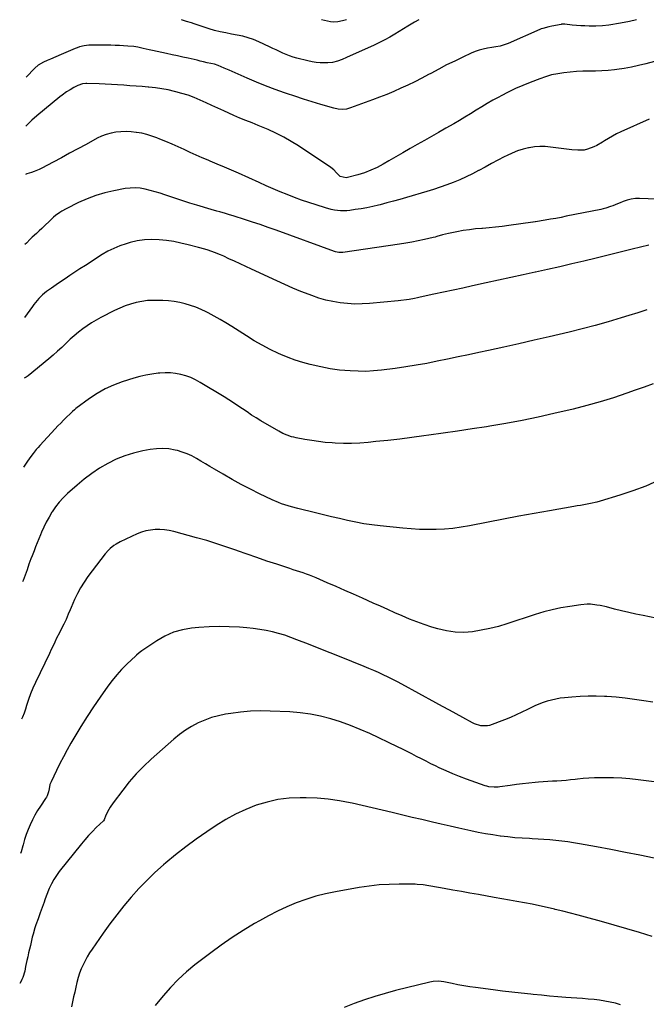
# Model space of a CAD drawing. Units: inches. Extents: x 1921227 to 1926572, y 416609 to 421952.
# Drawn here: x 1921260 to 1921717, y 421235 to 421952 of the extents above; entities that cross this region are included whole.
import ezdxf

# ---------------------------------------------------------------- set-up
doc = ezdxf.new("R2010")
doc.units = ezdxf.units.IN
doc.header["$MEASUREMENT"] = 0
doc.layers.add('7', color=7, linetype='Continuous')
doc.layers.add('8', color=7, linetype='Continuous')

msp = doc.modelspace()

# ---------------------------------------------------------------- linework, layer by layer
at = {"layer": '7', "color": 18}
for points in [[(1921709.39, 421952.22, 1806), (1921704.41, 421951.05, 1806), (1921697.85, 421949.79, 1806), (1921689.4, 421948.42, 1806), (1921684.59, 421947.85, 1806), (1921679.76, 421947.69, 1806), (1921674.95, 421947.74, 1806), (1921671.88, 421947.81, 1806), (1921668.81, 421947.95, 1806), (1921665.75, 421948.17, 1806), (1921662.69, 421948.46, 1806), (1921657.26, 421949.04, 1806), (1921654.88, 421948.97, 1806), (1921654.54, 421948.92, 1806), (1921647.69, 421947.67, 1806), (1921645.48, 421947.21, 1806), (1921641.13, 421945.96, 1806), (1921640.08, 421945.56, 1806), (1921639.03, 421945.14, 1806), (1921615.93, 421935.11, 1806), (1921613.06, 421934.01, 1806), (1921610.11, 421933.16, 1806), (1921607.1, 421932.51, 1806), (1921604.06, 421931.98, 1806), (1921600.92, 421931.5, 1806), (1921597.86, 421930.9, 1806), (1921594.85, 421930.13, 1806), (1921591.92, 421929.11, 1806), (1921589.04, 421927.91, 1806), (1921582.9, 421925.05, 1806), (1921577.02, 421922.24, 1806), (1921571.18, 421919.35, 1806), (1921565.4, 421916.34, 1806), (1921559.65, 421913.25, 1806), (1921557.93, 421912.3, 1806), (1921552.98, 421909.66, 1806), (1921548, 421907.11, 1806), (1921542.94, 421904.68, 1806), (1921537.85, 421902.34, 1806), (1921532.7, 421900.12, 1806), (1921527.53, 421897.96, 1806), (1921522.31, 421895.89, 1806), (1921517.07, 421893.89, 1806), (1921501.24, 421888.02, 1806), (1921498.25, 421887.21, 1806), (1921495.17, 421886.93, 1806), (1921492.07, 421887.15, 1806), (1921489.04, 421887.81, 1806), (1921479.46, 421890.67, 1806), (1921473.18, 421892.58, 1806), (1921466.92, 421894.54, 1806), (1921460.68, 421896.57, 1806), (1921454.45, 421898.65, 1806), (1921453.05, 421899.13, 1806), (1921446.17, 421901.58, 1806), (1921439.34, 421904.14, 1806), (1921432.57, 421906.88, 1806), (1921425.85, 421909.74, 1806), (1921412.76, 421915.52, 1806), (1921409.24, 421917.05, 1806), (1921404.69, 421918.96, 1806), (1921402.11, 421919.87, 1806), (1921399.45, 421920.48, 1806), (1921396.75, 421920.97, 1806), (1921394.05, 421921.57, 1806), (1921391.72, 421922.24, 1806), (1921390.16, 421922.65, 1806), (1921389.37, 421922.83, 1806), (1921383.03, 421924.2, 1806), (1921379.07, 421925.06, 1806), (1921375.11, 421925.91, 1806), (1921371.14, 421926.76, 1806), (1921367.18, 421927.6, 1806), (1921356.98, 421929.78, 1806), (1921354.39, 421930.37, 1806), (1921350.21, 421931.42, 1806), (1921346.27, 421932.32, 1806), (1921343.27, 421932.73, 1806), (1921339.05, 421933.09, 1806), (1921335.93, 421933.33, 1806), (1921332.81, 421933.51, 1806), (1921329.68, 421933.64, 1806), (1921326.55, 421933.72, 1806), (1921314.16, 421933.9, 1806), (1921310.67, 421933.78, 1806), (1921307.2, 421933.33, 1806), (1921303.81, 421932.52, 1806), (1921302.16, 421931.96, 1806), (1921300.53, 421931.32, 1806), (1921290.39, 421926.93, 1806), (1921286.57, 421925.27, 1806), (1921282.74, 421923.62, 1806), (1921280.26, 421922.53, 1806), (1921277.62, 421921.31, 1806), (1921273.78, 421919.26, 1806), (1921271.14, 421917.06, 1806), (1921269.51, 421915.44, 1806), (1921266.63, 421912.29, 1806), (1921264.93, 421910.42, 1806)], [(1921550.99, 421952.28, 1808), (1921547.86, 421950.5, 1808), (1921542.85, 421947.55, 1808), (1921533.38, 421941.82, 1808), (1921529.73, 421939.67, 1808), (1921526.03, 421937.63, 1808), (1921522.26, 421935.69, 1808), (1921520.35, 421934.78, 1808), (1921518.43, 421933.88, 1808), (1921498.31, 421924.77, 1808), (1921495, 421923.37, 1808), (1921491.61, 421922.14, 1808), (1921488.15, 421921.27, 1808), (1921484.59, 421920.94, 1808), (1921482.12, 421920.89, 1808), (1921479.09, 421920.96, 1808), (1921476.08, 421921.19, 1808), (1921473.11, 421921.66, 1808), (1921470.15, 421922.28, 1808), (1921461.98, 421924.36, 1808), (1921459.39, 421925.1, 1808), (1921456.83, 421925.94, 1808), (1921454.32, 421926.93, 1808), (1921451.85, 421928.01, 1808), (1921449.4, 421929.16, 1808), (1921446.95, 421930.32, 1808), (1921444.5, 421931.47, 1808), (1921442.05, 421932.62, 1808), (1921434.36, 421936.22, 1808), (1921430.53, 421937.83, 1808), (1921426.64, 421939.23, 1808), (1921422.64, 421940.31, 1808), (1921418.58, 421941.18, 1808), (1921414.52, 421941.89, 1808), (1921410.37, 421942.65, 1808), (1921406.24, 421943.5, 1808), (1921402.15, 421944.52, 1808), (1921398.13, 421945.77, 1808), (1921394.58, 421946.98, 1808), (1921390.9, 421948.19, 1808), (1921387.21, 421949.35, 1808), (1921385.36, 421949.93, 1808), (1921381.68, 421951.13, 1808), (1921377.99, 421952.34, 1808)], [(1921754.01, 421930.47, 1804), (1921716.2, 421920.21, 1804), (1921710.96, 421918.91, 1804), (1921705.69, 421917.76, 1804), (1921700.37, 421916.83, 1804), (1921695.03, 421916.06, 1804), (1921693.48, 421915.87, 1804), (1921688.88, 421915.4, 1804), (1921684.27, 421915.04, 1804), (1921679.66, 421914.86, 1804), (1921674.97, 421914.8, 1804), (1921670.37, 421914.74, 1804), (1921665.79, 421914.56, 1804), (1921661.21, 421914.21, 1804), (1921656.64, 421913.73, 1804), (1921652.12, 421913, 1804), (1921647.65, 421912.06, 1804), (1921643.26, 421910.8, 1804), (1921638.93, 421909.32, 1804), (1921632, 421906.66, 1804), (1921626.62, 421904.48, 1804), (1921621.31, 421902.16, 1804), (1921616.09, 421899.63, 1804), (1921610.94, 421896.95, 1804), (1921609.08, 421895.95, 1804), (1921604.92, 421893.64, 1804), (1921600.79, 421891.28, 1804), (1921596.7, 421888.85, 1804), (1921592.64, 421886.36, 1804), (1921588.59, 421883.87, 1804), (1921584.53, 421881.4, 1804), (1921580.43, 421878.97, 1804), (1921576.32, 421876.57, 1804), (1921570.49, 421873.21, 1804), (1921565.31, 421870.23, 1804), (1921560.12, 421867.26, 1804), (1921554.93, 421864.3, 1804), (1921549.73, 421861.35, 1804), (1921544.53, 421858.4, 1804), (1921539.34, 421855.43, 1804), (1921534.16, 421852.45, 1804), (1921528.99, 421849.45, 1804), (1921524.96, 421847.1, 1804), (1921520.53, 421844.75, 1804), (1921515.99, 421842.63, 1804), (1921511.31, 421840.88, 1804), (1921506.52, 421839.38, 1804), (1921498.98, 421837.32, 1804), (1921497.89, 421837.14, 1804), (1921493.69, 421838.05, 1804), (1921490.88, 421840.75, 1804), (1921488.99, 421842.93, 1804), (1921486.75, 421844.73, 1804), (1921463.29, 421860.36, 1804), (1921457.95, 421863.7, 1804), (1921452.49, 421866.83, 1804), (1921446.87, 421869.65, 1804), (1921441.13, 421872.25, 1804), (1921433.9, 421875.28, 1804), (1921429.47, 421877.1, 1804), (1921425.01, 421878.83, 1804), (1921420.56, 421880.61, 1804), (1921418.37, 421881.56, 1804), (1921416.19, 421882.55, 1804), (1921408.84, 421885.95, 1804), (1921404.55, 421887.93, 1804), (1921400.26, 421889.9, 1804), (1921395.95, 421891.85, 1804), (1921391.64, 421893.78, 1804), (1921387.29, 421895.59, 1804), (1921382.88, 421897.24, 1804), (1921378.39, 421898.65, 1804), (1921373.84, 421899.9, 1804), (1921372.93, 421900.12, 1804), (1921368.33, 421901.14, 1804), (1921363.7, 421902.01, 1804), (1921359.03, 421902.66, 1804), (1921354.35, 421903.16, 1804), (1921353.87, 421903.2, 1804), (1921349.4, 421903.56, 1804), (1921344.93, 421903.91, 1804), (1921340.46, 421904.23, 1804), (1921335.98, 421904.55, 1804), (1921331.51, 421904.84, 1804), (1921327.03, 421905.11, 1804), (1921322.55, 421905.34, 1804), (1921318.07, 421905.55, 1804), (1921309.02, 421905.94, 1804), (1921308.43, 421905.95, 1804), (1921306.06, 421905.66, 1804), (1921302.53, 421904.3, 1804), (1921299.65, 421902.92, 1804), (1921296.88, 421901.33, 1804), (1921294.38, 421899.74, 1804), (1921291.04, 421897.35, 1804), (1921289.43, 421896.08, 1804), (1921272.69, 421882.32, 1804), (1921269.08, 421879.15, 1804), (1921265.66, 421875.77, 1804), (1921264.67, 421874.73, 1804)], [(1921718.6, 421879.96, 1802), (1921697.98, 421870.59, 1802), (1921694.95, 421869.13, 1802), (1921691.97, 421867.58, 1802), (1921689.06, 421865.9, 1802), (1921686.2, 421864.14, 1802), (1921684.64, 421863.13, 1802), (1921680.44, 421860.68, 1802), (1921678.25, 421859.62, 1802), (1921673.73, 421857.91, 1802), (1921671.41, 421857.4, 1802), (1921666.64, 421857.27, 1802), (1921662.4, 421857.65, 1802), (1921658.49, 421858.04, 1802), (1921654.59, 421858.47, 1802), (1921650.69, 421858.96, 1802), (1921646.8, 421859.5, 1802), (1921642.92, 421859.86, 1802), (1921639.05, 421859.94, 1802), (1921635.19, 421859.63, 1802), (1921631.33, 421859.04, 1802), (1921630.83, 421858.94, 1802), (1921626.79, 421857.93, 1802), (1921622.83, 421856.71, 1802), (1921618.98, 421855.17, 1802), (1921615.2, 421853.42, 1802), (1921613.07, 421852.32, 1802), (1921608.43, 421849.91, 1802), (1921603.81, 421847.48, 1802), (1921599.21, 421845.01, 1802), (1921594.62, 421842.51, 1802), (1921594.38, 421842.38, 1802), (1921589.88, 421840.02, 1802), (1921585.33, 421837.78, 1802), (1921580.69, 421835.7, 1802), (1921576, 421833.74, 1802), (1921571.25, 421831.94, 1802), (1921566.47, 421830.22, 1802), (1921561.64, 421828.64, 1802), (1921556.78, 421827.14, 1802), (1921541.92, 421822.8, 1802), (1921537.16, 421821.43, 1802), (1921532.38, 421820.1, 1802), (1921527.59, 421818.82, 1802), (1921522.79, 421817.57, 1802), (1921521.53, 421817.25, 1802), (1921517.34, 421816.26, 1802), (1921513.14, 421815.37, 1802), (1921508.91, 421814.61, 1802), (1921504.66, 421813.95, 1802), (1921500.62, 421813.39, 1802), (1921498.37, 421813.17, 1802), (1921493.88, 421813.12, 1802), (1921489.4, 421813.63, 1802), (1921487.18, 421814.04, 1802), (1921482.82, 421815.21, 1802), (1921476.03, 421817.39, 1802), (1921470.74, 421819.15, 1802), (1921465.48, 421820.98, 1802), (1921460.26, 421822.92, 1802), (1921455.07, 421824.94, 1802), (1921449.92, 421827.05, 1802), (1921444.78, 421829.2, 1802), (1921439.67, 421831.42, 1802), (1921434.58, 421833.68, 1802), (1921419.48, 421840.51, 1802), (1921414.38, 421842.79, 1802), (1921409.26, 421845.02, 1802), (1921404.12, 421847.2, 1802), (1921398.96, 421849.33, 1802), (1921397.54, 421849.91, 1802), (1921393.09, 421851.76, 1802), (1921388.67, 421853.67, 1802), (1921384.28, 421855.65, 1802), (1921379.91, 421857.68, 1802), (1921375.54, 421859.7, 1802), (1921371.15, 421861.67, 1802), (1921366.72, 421863.57, 1802), (1921362.27, 421865.4, 1802), (1921360.08, 421866.28, 1802), (1921356.47, 421867.58, 1802), (1921352.8, 421868.7, 1802), (1921349.07, 421869.56, 1802), (1921345.29, 421870.23, 1802), (1921344.94, 421870.28, 1802), (1921341.29, 421870.65, 1802), (1921337.64, 421870.82, 1802), (1921333.99, 421870.7, 1802), (1921330.34, 421870.38, 1802), (1921326.75, 421869.72, 1802), (1921323.25, 421868.8, 1802), (1921319.87, 421867.49, 1802), (1921316.57, 421865.92, 1802), (1921308.53, 421861.52, 1802), (1921302.57, 421858.27, 1802), (1921296.6, 421855.04, 1802), (1921290.62, 421851.81, 1802), (1921284.64, 421848.6, 1802), (1921276.32, 421844.16, 1802), (1921274.46, 421843.23, 1802), (1921270.65, 421841.64, 1802), (1921268.7, 421840.97, 1802), (1921265.43, 421839.93, 1802), (1921264.42, 421839.47, 1802)], [(1921718.33, 421788.13, 1798), (1921706.37, 421785.12, 1798), (1921697.58, 421782.91, 1798), (1921688.78, 421780.73, 1798), (1921679.97, 421778.59, 1798), (1921671.16, 421776.46, 1798), (1921662.33, 421774.38, 1798), (1921653.5, 421772.34, 1798), (1921644.65, 421770.37, 1798), (1921635.79, 421768.43, 1798), (1921635.69, 421768.41, 1798), (1921626.78, 421766.49, 1798), (1921617.87, 421764.55, 1798), (1921608.96, 421762.6, 1798), (1921600.06, 421760.63, 1798), (1921590.08, 421758.42, 1798), (1921583.05, 421756.87, 1798), (1921576.02, 421755.33, 1798), (1921568.99, 421753.8, 1798), (1921561.95, 421752.28, 1798), (1921551.84, 421750.11, 1798), (1921549.86, 421749.7, 1798), (1921547.87, 421749.29, 1798), (1921543.89, 421748.54, 1798), (1921541.89, 421748.2, 1798), (1921537.87, 421747.66, 1798), (1921535.86, 421747.45, 1798), (1921514.87, 421745.57, 1798), (1921509.54, 421745.28, 1798), (1921504.21, 421745.22, 1798), (1921498.88, 421745.52, 1798), (1921493.57, 421746.06, 1798), (1921488.3, 421746.96, 1798), (1921483.1, 421748.1, 1798), (1921477.98, 421749.59, 1798), (1921472.93, 421751.32, 1798), (1921470.99, 421752.06, 1798), (1921465.04, 421754.41, 1798), (1921459.13, 421756.84, 1798), (1921453.27, 421759.4, 1798), (1921447.45, 421762.05, 1798), (1921429.09, 421770.65, 1798), (1921424.98, 421772.57, 1798), (1921420.86, 421774.48, 1798), (1921416.74, 421776.36, 1798), (1921412.61, 421778.24, 1798), (1921408.77, 421779.98, 1798), (1921406.55, 421780.95, 1798), (1921402.04, 421782.74, 1798), (1921397.46, 421784.33, 1798), (1921395.14, 421785.07, 1798), (1921390.48, 421786.4, 1798), (1921382.86, 421788.41, 1798), (1921377.63, 421789.65, 1798), (1921372.38, 421790.69, 1798), (1921367.07, 421791.46, 1798), (1921361.73, 421792.04, 1798), (1921356.4, 421792.19, 1798), (1921351.1, 421791.95, 1798), (1921345.86, 421791.14, 1798), (1921340.67, 421789.95, 1798), (1921337.64, 421789.07, 1798), (1921333.1, 421787.55, 1798), (1921328.67, 421785.77, 1798), (1921324.4, 421783.62, 1798), (1921320.26, 421781.23, 1798), (1921316.2, 421778.63, 1798), (1921312.15, 421776.01, 1798), (1921308.12, 421773.38, 1798), (1921304.1, 421770.73, 1798), (1921296.81, 421765.89, 1798), (1921293.42, 421763.64, 1798), (1921290.04, 421761.36, 1798), (1921286.67, 421759.07, 1798), (1921283.32, 421756.77, 1798), (1921279.74, 421754.29, 1798), (1921278.23, 421753.16, 1798), (1921276.79, 421751.95, 1798), (1921274.17, 421749.25, 1798), (1921272.96, 421747.79, 1798), (1921270.61, 421744.82, 1798), (1921269.47, 421743.3, 1798), (1921263.68, 421735.4, 1798)], [(1921717.04, 421741.08, 1796), (1921710.41, 421738.91, 1796), (1921703.76, 421736.79, 1796), (1921698.3, 421735.09, 1796), (1921688.88, 421732.27, 1796), (1921679.42, 421729.58, 1796), (1921669.9, 421727.1, 1796), (1921660.35, 421724.75, 1796), (1921645.94, 421721.37, 1796), (1921634.88, 421718.8, 1796), (1921623.81, 421716.28, 1796), (1921612.73, 421713.83, 1796), (1921601.64, 421711.41, 1796), (1921594.62, 421709.9, 1796), (1921587.03, 421708.28, 1796), (1921579.44, 421706.67, 1796), (1921571.85, 421705.07, 1796), (1921564.25, 421703.48, 1796), (1921556.64, 421701.98, 1796), (1921549.01, 421700.61, 1796), (1921541.35, 421699.4, 1796), (1921533.67, 421698.32, 1796), (1921523.64, 421697.02, 1796), (1921517.99, 421696.47, 1796), (1921512.34, 421696.16, 1796), (1921506.69, 421696.2, 1796), (1921501.02, 421696.47, 1796), (1921493.15, 421697.1, 1796), (1921491.42, 421697.27, 1796), (1921487.98, 421697.73, 1796), (1921486.27, 421698.02, 1796), (1921482.87, 421698.69, 1796), (1921479.47, 421699.43, 1796), (1921471.81, 421701.18, 1796), (1921466.35, 421702.6, 1796), (1921460.95, 421704.24, 1796), (1921455.67, 421706.21, 1796), (1921450.46, 421708.4, 1796), (1921448.64, 421709.23, 1796), (1921442.65, 421712.12, 1796), (1921436.74, 421715.18, 1796), (1921430.97, 421718.49, 1796), (1921425.29, 421721.96, 1796), (1921414.62, 421728.8, 1796), (1921410.42, 421731.42, 1796), (1921406.18, 421733.96, 1796), (1921401.87, 421736.4, 1796), (1921397.52, 421738.76, 1796), (1921396.07, 421739.53, 1796), (1921392.36, 421741.32, 1796), (1921388.59, 421742.92, 1796), (1921384.71, 421744.25, 1796), (1921380.75, 421745.4, 1796), (1921376.73, 421746.28, 1796), (1921372.68, 421747, 1796), (1921368.6, 421747.46, 1796), (1921364.49, 421747.77, 1796), (1921361.73, 421747.89, 1796), (1921357.53, 421747.89, 1796), (1921353.35, 421747.67, 1796), (1921349.2, 421747.1, 1796), (1921345.07, 421746.31, 1796), (1921341.02, 421745.19, 1796), (1921337.03, 421743.89, 1796), (1921333.16, 421742.29, 1796), (1921329.35, 421740.5, 1796), (1921319.41, 421735.38, 1796), (1921315.96, 421733.49, 1796), (1921312.58, 421731.49, 1796), (1921309.29, 421729.33, 1796), (1921306.08, 421727.06, 1796), (1921302.97, 421724.64, 1796), (1921299.94, 421722.14, 1796), (1921297.01, 421719.52, 1796), (1921293.84, 421716.49, 1796), (1921290.85, 421713.6, 1796), (1921287.8, 421710.78, 1796), (1921284.67, 421708.04, 1796), (1921281.49, 421705.36, 1796), (1921266.36, 421693.01, 1796), (1921264.95, 421691.99, 1796), (1921263.36, 421691.14, 1796)], [(1921721.7, 421687.16, 1794), (1921715.11, 421684.75, 1794), (1921708.5, 421682.37, 1794), (1921702.45, 421680.22, 1794), (1921692.76, 421676.95, 1794), (1921683, 421673.9, 1794), (1921673.15, 421671.17, 1794), (1921663.24, 421668.65, 1794), (1921649.34, 421665.36, 1794), (1921637.73, 421662.76, 1794), (1921626.09, 421660.34, 1794), (1921614.39, 421658.2, 1794), (1921602.66, 421656.25, 1794), (1921600.14, 421655.86, 1794), (1921589.64, 421654.25, 1794), (1921579.13, 421652.68, 1794), (1921568.62, 421651.15, 1794), (1921558.1, 421649.65, 1794), (1921554.51, 421649.14, 1794), (1921545.78, 421647.97, 1794), (1921537.04, 421646.87, 1794), (1921528.29, 421645.88, 1794), (1921519.53, 421644.95, 1794), (1921514.07, 421644.42, 1794), (1921508.03, 421643.96, 1794), (1921501.98, 421643.7, 1794), (1921495.93, 421643.72, 1794), (1921489.88, 421643.93, 1794), (1921487.71, 421644.06, 1794), (1921482.75, 421644.45, 1794), (1921477.8, 421644.97, 1794), (1921472.88, 421645.68, 1794), (1921467.97, 421646.52, 1794), (1921461.53, 421647.75, 1794), (1921459.86, 421648.11, 1794), (1921458.21, 421648.52, 1794), (1921454.98, 421649.56, 1794), (1921451.84, 421650.88, 1794), (1921448.84, 421652.48, 1794), (1921435.94, 421660.14, 1794), (1921432.52, 421662.23, 1794), (1921429.14, 421664.36, 1794), (1921425.8, 421666.57, 1794), (1921422.49, 421668.83, 1794), (1921419.19, 421671.1, 1794), (1921415.86, 421673.32, 1794), (1921412.48, 421675.47, 1794), (1921409.08, 421677.58, 1794), (1921391.7, 421688.13, 1794), (1921388.32, 421689.96, 1794), (1921384.85, 421691.57, 1794), (1921381.24, 421692.84, 1794), (1921377.54, 421693.89, 1794), (1921373.76, 421694.57, 1794), (1921369.96, 421695.01, 1794), (1921366.14, 421695.09, 1794), (1921362.3, 421694.92, 1794), (1921360.97, 421694.79, 1794), (1921356.49, 421694.22, 1794), (1921352.04, 421693.46, 1794), (1921347.65, 421692.42, 1794), (1921343.3, 421691.18, 1794), (1921334.77, 421688.45, 1794), (1921328.47, 421686.09, 1794), (1921322.37, 421683.33, 1794), (1921316.56, 421680, 1794), (1921310.96, 421676.27, 1794), (1921301.09, 421668.99, 1794), (1921300.09, 421668.19, 1794), (1921298.69, 421666.86, 1794), (1921297.77, 421665.96, 1794), (1921297.31, 421665.51, 1794), (1921294.13, 421662.47, 1794), (1921292.09, 421660.49, 1794), (1921290.07, 421658.49, 1794), (1921288.09, 421656.44, 1794), (1921286.14, 421654.38, 1794), (1921274.84, 421642.25, 1794), (1921273.54, 421640.81, 1794), (1921272.29, 421639.33, 1794), (1921269.92, 421636.25, 1794), (1921267.66, 421633.09, 1794), (1921265.42, 421629.91, 1794), (1921262.9, 421626.31, 1794)], [(1921725.22, 421616.54, 1792), (1921716.14, 421612.51, 1792), (1921706.84, 421609.02, 1792), (1921697.4, 421605.87, 1792), (1921683.02, 421601.54, 1792), (1921680.65, 421600.88, 1792), (1921675.86, 421599.78, 1792), (1921673.45, 421599.35, 1792), (1921668.59, 421598.55, 1792), (1921666.17, 421598.14, 1792), (1921663.74, 421597.72, 1792), (1921646.19, 421594.65, 1792), (1921635, 421592.65, 1792), (1921623.81, 421590.6, 1792), (1921612.64, 421588.47, 1792), (1921601.48, 421586.3, 1792), (1921587.71, 421583.58, 1792), (1921581.72, 421582.55, 1792), (1921575.7, 421581.73, 1792), (1921569.65, 421581.23, 1792), (1921563.58, 421580.93, 1792), (1921557.5, 421580.9, 1792), (1921551.42, 421581.02, 1792), (1921545.35, 421581.37, 1792), (1921539.28, 421581.87, 1792), (1921522.71, 421583.56, 1792), (1921516.75, 421584.28, 1792), (1921510.81, 421585.16, 1792), (1921504.91, 421586.25, 1792), (1921499.03, 421587.5, 1792), (1921493.17, 421588.87, 1792), (1921487.32, 421590.26, 1792), (1921481.48, 421591.68, 1792), (1921475.64, 421593.12, 1792), (1921462.88, 421596.3, 1792), (1921458.07, 421597.57, 1792), (1921455.68, 421598.26, 1792), (1921450.95, 421599.77, 1792), (1921448.62, 421600.63, 1792), (1921444.07, 421602.62, 1792), (1921434.95, 421607, 1792), (1921428.21, 421610.34, 1792), (1921421.54, 421613.81, 1792), (1921414.95, 421617.44, 1792), (1921408.43, 421621.2, 1792), (1921402.02, 421625, 1792), (1921398.76, 421626.94, 1792), (1921395.49, 421628.88, 1792), (1921392.22, 421630.82, 1792), (1921388.95, 421632.76, 1792), (1921385.62, 421634.54, 1792), (1921382.21, 421636.11, 1792), (1921378.66, 421637.37, 1792), (1921375.03, 421638.42, 1792), (1921373.39, 421638.81, 1792), (1921368.86, 421639.6, 1792), (1921364.33, 421640, 1792), (1921359.78, 421639.83, 1792), (1921355.22, 421639.27, 1792), (1921349.81, 421638.26, 1792), (1921343.17, 421636.68, 1792), (1921336.68, 421634.69, 1792), (1921330.41, 421632.09, 1792), (1921324.28, 421629.09, 1792), (1921318.4, 421625.58, 1792), (1921312.69, 421621.82, 1792), (1921307.25, 421617.69, 1792), (1921301.98, 421613.32, 1792), (1921294.95, 421607.07, 1792), (1921291.85, 421604.06, 1792), (1921288.94, 421600.89, 1792), (1921286.32, 421597.48, 1792), (1921283.89, 421593.91, 1792), (1921283.65, 421593.53, 1792), (1921281.56, 421589.98, 1792), (1921279.59, 421586.38, 1792), (1921277.79, 421582.69, 1792), (1921276.1, 421578.94, 1792), (1921275.32, 421577.09, 1792), (1921274.12, 421574.22, 1792), (1921272.93, 421571.33, 1792), (1921271.78, 421568.43, 1792), (1921270.65, 421565.53, 1792), (1921269.18, 421561.7, 1792), (1921268.43, 421559.7, 1792), (1921266.97, 421555.68, 1792), (1921265.55, 421551.64, 1792), (1921264.86, 421549.66, 1792), (1921263.47, 421545.71, 1792), (1921262.71, 421543.76, 1792), (1921262.3, 421542.83, 1792)], [(1921721.24, 421455.07, 1788), (1921714.7, 421456.2, 1788), (1921708, 421457.23, 1788), (1921701.29, 421458.11, 1788), (1921694.55, 421458.76, 1788), (1921687.79, 421459.26, 1788), (1921686.12, 421459.35, 1788), (1921680.18, 421459.55, 1788), (1921674.25, 421459.57, 1788), (1921668.33, 421459.32, 1788), (1921662.41, 421458.89, 1788), (1921656.99, 421458.38, 1788), (1921653.8, 421457.97, 1788), (1921650.64, 421457.44, 1788), (1921647.51, 421456.72, 1788), (1921644.41, 421455.87, 1788), (1921641.36, 421454.84, 1788), (1921638.35, 421453.71, 1788), (1921635.4, 421452.43, 1788), (1921632.49, 421451.05, 1788), (1921630.06, 421449.82, 1788), (1921625.94, 421447.81, 1788), (1921621.78, 421445.9, 1788), (1921617.56, 421444.11, 1788), (1921613.3, 421442.42, 1788), (1921602.37, 421438.29, 1788), (1921600.82, 421437.85, 1788), (1921596.07, 421437.83, 1788), (1921591.43, 421439.39, 1788), (1921589.95, 421440.11, 1788), (1921582.99, 421443.89, 1788), (1921578.07, 421446.56, 1788), (1921573.15, 421449.25, 1788), (1921568.23, 421451.94, 1788), (1921563.31, 421454.64, 1788), (1921538.63, 421468.21, 1788), (1921535.27, 421470.02, 1788), (1921531.88, 421471.79, 1788), (1921528.46, 421473.48, 1788), (1921525.01, 421475.13, 1788), (1921521.54, 421476.72, 1788), (1921518.05, 421478.27, 1788), (1921514.53, 421479.76, 1788), (1921510.99, 421481.2, 1788), (1921502.22, 421484.7, 1788), (1921494.29, 421487.87, 1788), (1921486.36, 421491.03, 1788), (1921478.42, 421494.2, 1788), (1921470.49, 421497.36, 1788), (1921462.14, 421500.69, 1788), (1921457.74, 421502.34, 1788), (1921453.29, 421503.86, 1788), (1921448.78, 421505.19, 1788), (1921444.23, 421506.39, 1788), (1921439.64, 421507.38, 1788), (1921435.02, 421508.22, 1788), (1921430.36, 421508.84, 1788), (1921425.68, 421509.31, 1788), (1921420.28, 421509.71, 1788), (1921412.88, 421510.08, 1788), (1921405.48, 421510.21, 1788), (1921398.09, 421509.96, 1788), (1921390.7, 421509.47, 1788), (1921385.43, 421508.99, 1788), (1921378.68, 421507.85, 1788), (1921372.16, 421506.08, 1788), (1921365.98, 421503.34, 1788), (1921360.03, 421499.97, 1788), (1921349.87, 421493.15, 1788), (1921349.19, 421492.67, 1788), (1921347.22, 421491.1, 1788), (1921345.36, 421489.42, 1788), (1921344.74, 421488.85, 1788), (1921338.2, 421482.75, 1788), (1921334.44, 421479.02, 1788), (1921330.84, 421475.15, 1788), (1921327.5, 421471.06, 1788), (1921324.33, 421466.82, 1788), (1921318.8, 421458.93, 1788), (1921314, 421451.89, 1788), (1921309.31, 421444.78, 1788), (1921304.8, 421437.55, 1788), (1921300.42, 421430.25, 1788), (1921297.49, 421425.23, 1788), (1921294.72, 421420.35, 1788), (1921292.02, 421415.42, 1788), (1921289.45, 421410.43, 1788), (1921286.97, 421405.4, 1788), (1921283.05, 421397.22, 1788), (1921282.27, 421395.22, 1788), (1921281.61, 421392.04, 1788), (1921281.16, 421389.92, 1788), (1921280.14, 421386.87, 1788), (1921279.64, 421385.93, 1788), (1921279.08, 421385.01, 1788), (1921275.28, 421379.46, 1788), (1921273.18, 421376.2, 1788), (1921271.22, 421372.88, 1788), (1921269.46, 421369.44, 1788), (1921267.83, 421365.93, 1788), (1921266.37, 421362.35, 1788), (1921265.01, 421358.72, 1788), (1921263.79, 421355.05, 1788), (1921262.67, 421351.34, 1788), (1921262.41, 421350.44, 1788), (1921261.26, 421346.24, 1788), (1921260.89, 421344.88, 1788)], [(1921733.88, 421395.7, 1786), (1921710.54, 421398.65, 1786), (1921704.6, 421399.28, 1786), (1921698.66, 421399.77, 1786), (1921692.69, 421400.02, 1786), (1921686.72, 421400.12, 1786), (1921683.14, 421400.12, 1786), (1921678.96, 421400.03, 1786), (1921674.78, 421399.85, 1786), (1921670.61, 421399.51, 1786), (1921666.45, 421399.07, 1786), (1921664.76, 421398.86, 1786), (1921661.45, 421398.49, 1786), (1921658.13, 421398.16, 1786), (1921654.81, 421397.91, 1786), (1921651.48, 421397.7, 1786), (1921648.15, 421397.52, 1786), (1921644.83, 421397.31, 1786), (1921641.5, 421397.09, 1786), (1921638.18, 421396.85, 1786), (1921635.67, 421396.66, 1786), (1921631.09, 421396.26, 1786), (1921626.53, 421395.79, 1786), (1921621.97, 421395.22, 1786), (1921617.43, 421394.58, 1786), (1921609.93, 421393.44, 1786), (1921608.58, 421393.28, 1786), (1921605.87, 421393.16, 1786), (1921601.82, 421393.55, 1786), (1921600.51, 421393.88, 1786), (1921599.22, 421394.28, 1786), (1921585.61, 421399.15, 1786), (1921580.59, 421401.03, 1786), (1921575.62, 421403.02, 1786), (1921570.71, 421405.15, 1786), (1921565.84, 421407.39, 1786), (1921563.17, 421408.67, 1786), (1921559.69, 421410.36, 1786), (1921556.21, 421412.1, 1786), (1921552.76, 421413.87, 1786), (1921549.33, 421415.69, 1786), (1921545.9, 421417.49, 1786), (1921542.45, 421419.27, 1786), (1921538.97, 421420.98, 1786), (1921535.47, 421422.67, 1786), (1921515.16, 421432.24, 1786), (1921508.2, 421435.33, 1786), (1921501.15, 421438.2, 1786), (1921493.98, 421440.75, 1786), (1921486.73, 421443.08, 1786), (1921479.37, 421444.97, 1786), (1921471.95, 421446.5, 1786), (1921464.43, 421447.48, 1786), (1921456.86, 421448.1, 1786), (1921442.74, 421448.73, 1786), (1921435.52, 421448.83, 1786), (1921428.31, 421448.63, 1786), (1921421.14, 421447.98, 1786), (1921413.97, 421447.03, 1786), (1921410.21, 421446.41, 1786), (1921405.01, 421445.32, 1786), (1921399.92, 421443.94, 1786), (1921394.96, 421442.12, 1786), (1921390.09, 421440.01, 1786), (1921385.42, 421437.5, 1786), (1921380.9, 421434.74, 1786), (1921376.63, 421431.62, 1786), (1921372.52, 421428.26, 1786), (1921356.08, 421413.67, 1786), (1921350.48, 421408.39, 1786), (1921345.1, 421402.9, 1786), (1921340.05, 421397.11, 1786), (1921335.23, 421391.11, 1786), (1921328.18, 421381.78, 1786), (1921326.06, 421378.7, 1786), (1921325.12, 421377.09, 1786), (1921322.88, 421372.75, 1786), (1921321.74, 421369.37, 1786), (1921321.28, 421368.83, 1786), (1921316, 421363.75, 1786), (1921313.15, 421360.91, 1786), (1921310.38, 421358.01, 1786), (1921307.73, 421354.99, 1786), (1921305.15, 421351.91, 1786), (1921289.06, 421331.91, 1786), (1921286.92, 421328.99, 1786), (1921284.96, 421325.97, 1786), (1921283.27, 421322.78, 1786), (1921281.77, 421319.48, 1786), (1921279.47, 421313.78, 1786), (1921278.55, 421311.11, 1786), (1921278, 421309.51, 1786), (1921275.16, 421301.82, 1786), (1921273.56, 421297.4, 1786), (1921272.02, 421292.96, 1786), (1921271.3, 421290.72, 1786), (1921269.99, 421286.21, 1786), (1921269.41, 421283.94, 1786), (1921267.97, 421277.97, 1786), (1921267.31, 421275.21, 1786), (1921266.68, 421272.45, 1786), (1921266.06, 421269.68, 1786), (1921265.47, 421266.91, 1786), (1921264.54, 421262.5, 1786), (1921263.85, 421259.1, 1786), (1921262.48, 421254.55, 1786), (1921261.79, 421253.07, 1786), (1921261.41, 421252.35, 1786), (1921260.21, 421250.14, 1786)], [(1921722.23, 421341.53, 1784), (1921711.79, 421343.66, 1784), (1921701.33, 421345.74, 1784), (1921690.85, 421347.75, 1784), (1921680.37, 421349.72, 1784), (1921667.96, 421352.01, 1784), (1921663.67, 421352.74, 1784), (1921659.37, 421353.4, 1784), (1921655.06, 421353.94, 1784), (1921650.74, 421354.42, 1784), (1921646.4, 421354.8, 1784), (1921642.07, 421355.14, 1784), (1921637.72, 421355.42, 1784), (1921633.38, 421355.65, 1784), (1921631.49, 421355.74, 1784), (1921626.21, 421356.05, 1784), (1921620.94, 421356.45, 1784), (1921615.67, 421356.98, 1784), (1921610.41, 421357.6, 1784), (1921610.13, 421357.64, 1784), (1921604.75, 421358.41, 1784), (1921599.39, 421359.28, 1784), (1921594.05, 421360.31, 1784), (1921588.73, 421361.43, 1784), (1921586.48, 421361.93, 1784), (1921580.05, 421363.39, 1784), (1921573.62, 421364.86, 1784), (1921567.2, 421366.34, 1784), (1921560.78, 421367.84, 1784), (1921559.87, 421368.05, 1784), (1921553, 421369.66, 1784), (1921546.13, 421371.27, 1784), (1921539.26, 421372.88, 1784), (1921532.39, 421374.5, 1784), (1921531.53, 421374.7, 1784), (1921524.23, 421376.4, 1784), (1921516.92, 421378.11, 1784), (1921509.61, 421379.79, 1784), (1921502.31, 421381.48, 1784), (1921501.01, 421381.78, 1784), (1921493.01, 421383.33, 1784), (1921484.98, 421384.53, 1784), (1921476.89, 421385.2, 1784), (1921468.75, 421385.52, 1784), (1921464.59, 421385.54, 1784), (1921456.41, 421385.15, 1784), (1921448.32, 421384.2, 1784), (1921440.39, 421382.41, 1784), (1921432.54, 421380.06, 1784), (1921424.91, 421377, 1784), (1921417.46, 421373.59, 1784), (1921410.28, 421369.63, 1784), (1921403.29, 421365.32, 1784), (1921396.51, 421360.79, 1784), (1921388.78, 421355.42, 1784), (1921381.19, 421349.87, 1784), (1921373.8, 421344.06, 1784), (1921366.54, 421338.07, 1784), (1921364.88, 421336.65, 1784), (1921358.7, 421331.1, 1784), (1921352.69, 421325.36, 1784), (1921346.96, 421319.34, 1784), (1921341.42, 421313.14, 1784), (1921336.11, 421306.73, 1784), (1921330.92, 421300.23, 1784), (1921325.92, 421293.58, 1784), (1921321.05, 421286.83, 1784), (1921312.96, 421275.29, 1784), (1921311.13, 421272.53, 1784), (1921309.39, 421269.72, 1784), (1921307.81, 421266.82, 1784), (1921306.32, 421263.86, 1784), (1921305.01, 421260.82, 1784), (1921303.82, 421257.74, 1784), (1921302.84, 421254.59, 1784), (1921301.88, 421250.92, 1784), (1921301.08, 421247.45, 1784), (1921300.29, 421243.98, 1784), (1921299.51, 421240.5, 1784), (1921298.71, 421236.86, 1784), (1921297.94, 421233.3, 1784)], [(1921720.77, 421284.49, 1782), (1921711.58, 421287.28, 1782), (1921702.37, 421290.02, 1782), (1921693.14, 421292.67, 1782), (1921683.89, 421295.27, 1782), (1921672.41, 421298.43, 1782), (1921666.85, 421299.94, 1782), (1921661.28, 421301.4, 1782), (1921655.7, 421302.82, 1782), (1921650.1, 421304.2, 1782), (1921649.81, 421304.27, 1782), (1921644.35, 421305.55, 1782), (1921638.88, 421306.77, 1782), (1921633.38, 421307.9, 1782), (1921627.88, 421308.98, 1782), (1921622.36, 421310.01, 1782), (1921616.85, 421311.02, 1782), (1921611.32, 421312, 1782), (1921605.8, 421312.97, 1782), (1921594.4, 421314.95, 1782), (1921588.14, 421316.04, 1782), (1921581.88, 421317.15, 1782), (1921575.62, 421318.27, 1782), (1921569.36, 421319.41, 1782), (1921559.7, 421321.19, 1782), (1921558.27, 421321.44, 1782), (1921553.97, 421322.09, 1782), (1921549.64, 421322.45, 1782), (1921548.2, 421322.49, 1782), (1921536.49, 421322.57, 1782), (1921529.2, 421322.43, 1782), (1921521.93, 421322.01, 1782), (1921514.7, 421321.2, 1782), (1921507.49, 421320.13, 1782), (1921490.32, 421317.09, 1782), (1921483.02, 421315.57, 1782), (1921475.8, 421313.76, 1782), (1921468.7, 421311.53, 1782), (1921461.68, 421309, 1782), (1921454.79, 421306.11, 1782), (1921448.01, 421303.01, 1782), (1921441.37, 421299.6, 1782), (1921434.84, 421295.99, 1782), (1921431.17, 421293.85, 1782), (1921422.97, 421288.86, 1782), (1921414.91, 421283.68, 1782), (1921407.05, 421278.19, 1782), (1921399.32, 421272.51, 1782), (1921387.88, 421263.75, 1782), (1921381.64, 421258.62, 1782), (1921375.66, 421253.21, 1782), (1921370.07, 421247.4, 1782), (1921364.75, 421241.32, 1782), (1921358.97, 421234.23, 1782)]]:
    msp.add_polyline3d(points, dxfattribs=at)
at = {"layer": '8', "color": 18}
for points in [[(1921498.23, 421952.3, 1810), (1921495.43, 421951.44, 1810), (1921492.02, 421950.9, 1810), (1921488.45, 421950.58, 1810), (1921486.6, 421950.8, 1810), (1921480.12, 421952.3, 1810)], [(1921724.25, 421821.56, 1800), (1921711.67, 421822.12, 1800), (1921708.6, 421822.05, 1800), (1921705.58, 421821.71, 1800), (1921702.63, 421820.96, 1800), (1921699.73, 421819.95, 1800), (1921697.43, 421818.97, 1800), (1921695.72, 421818.25, 1800), (1921692.28, 421816.84, 1800), (1921690.55, 421816.14, 1800), (1921687.05, 421814.94, 1800), (1921685.26, 421814.46, 1800), (1921683.45, 421814.05, 1800), (1921658.32, 421809.09, 1800), (1921654.49, 421808.35, 1800), (1921650.66, 421807.63, 1800), (1921646.82, 421806.95, 1800), (1921642.98, 421806.29, 1800), (1921635.77, 421805.09, 1800), (1921635.53, 421805.05, 1800), (1921634.08, 421804.81, 1800), (1921633.84, 421804.78, 1800), (1921616.41, 421802.31, 1800), (1921611.64, 421801.69, 1800), (1921606.86, 421801.14, 1800), (1921602.08, 421800.7, 1800), (1921597.28, 421800.32, 1800), (1921596.88, 421800.3, 1800), (1921592.29, 421799.9, 1800), (1921587.72, 421799.37, 1800), (1921583.17, 421798.66, 1800), (1921578.65, 421797.82, 1800), (1921572.43, 421796.54, 1800), (1921568.25, 421795.52, 1800), (1921564.11, 421794.31, 1800), (1921562.72, 421793.95, 1800), (1921561.33, 421793.62, 1800), (1921555.04, 421792.16, 1800), (1921550.49, 421791.17, 1800), (1921545.92, 421790.25, 1800), (1921541.33, 421789.45, 1800), (1921536.72, 421788.73, 1800), (1921495.56, 421782.8, 1800), (1921494.8, 421782.72, 1800), (1921492.54, 421782.78, 1800), (1921490.32, 421783.26, 1800), (1921489.6, 421783.49, 1800), (1921446.98, 421798.99, 1800), (1921441.23, 421801.03, 1800), (1921435.46, 421803.03, 1800), (1921429.67, 421804.95, 1800), (1921423.86, 421806.82, 1800), (1921416.38, 421809.18, 1800), (1921412.21, 421810.45, 1800), (1921410.12, 421811.06, 1800), (1921405.92, 421812.26, 1800), (1921403.82, 421812.86, 1800), (1921399.64, 421814.08, 1800), (1921389.15, 421817.21, 1800), (1921384.07, 421818.76, 1800), (1921379.01, 421820.34, 1800), (1921373.97, 421821.99, 1800), (1921368.94, 421823.68, 1800), (1921365.97, 421824.71, 1800), (1921362.42, 421825.87, 1800), (1921358.86, 421826.96, 1800), (1921355.27, 421827.95, 1800), (1921351.66, 421828.88, 1800), (1921348.03, 421829.51, 1800), (1921344.39, 421829.85, 1800), (1921340.73, 421829.72, 1800), (1921337.07, 421829.28, 1800), (1921328.87, 421827.78, 1800), (1921322.21, 421826.26, 1800), (1921315.66, 421824.37, 1800), (1921309.3, 421821.93, 1800), (1921303.07, 421819.12, 1800), (1921294.1, 421814.61, 1800), (1921290.88, 421812.8, 1800), (1921289.33, 421811.79, 1800), (1921286.37, 421809.58, 1800), (1921284.94, 421808.41, 1800), (1921282.2, 421805.92, 1800), (1921278.38, 421802.22, 1800), (1921276.41, 421800.34, 1800), (1921274.43, 421798.48, 1800), (1921272.42, 421796.64, 1800), (1921269.38, 421793.91, 1800), (1921267.89, 421792.52, 1800), (1921265.06, 421789.6, 1800), (1921264.06, 421788.46, 1800)], [(1921737.36, 421513.51, 1790), (1921714.2, 421518.21, 1790), (1921708.98, 421519.32, 1790), (1921703.76, 421520.48, 1790), (1921698.56, 421521.72, 1790), (1921693.37, 421523.02, 1790), (1921687.64, 421524.5, 1790), (1921682.99, 421525.54, 1790), (1921680.65, 421525.94, 1790), (1921675.92, 421526.47, 1790), (1921673.56, 421526.53, 1790), (1921668.84, 421526.16, 1790), (1921660.78, 421524.96, 1790), (1921654.44, 421523.85, 1790), (1921648.14, 421522.52, 1790), (1921641.92, 421520.88, 1790), (1921635.74, 421519.03, 1790), (1921614.98, 421512.22, 1790), (1921608.82, 421510.38, 1790), (1921602.6, 421508.77, 1790), (1921596.3, 421507.5, 1790), (1921589.96, 421506.46, 1790), (1921583.6, 421506.01, 1790), (1921577.29, 421506.11, 1790), (1921571.05, 421507.03, 1790), (1921564.85, 421508.5, 1790), (1921560.34, 421509.88, 1790), (1921554.87, 421511.67, 1790), (1921549.45, 421513.6, 1790), (1921544.11, 421515.72, 1790), (1921538.81, 421517.97, 1790), (1921533.55, 421520.33, 1790), (1921528.29, 421522.68, 1790), (1921523.03, 421525.02, 1790), (1921517.77, 421527.37, 1790), (1921509.8, 421530.91, 1790), (1921503.42, 421533.74, 1790), (1921497.03, 421536.55, 1790), (1921490.63, 421539.35, 1790), (1921484.24, 421542.14, 1790), (1921476.09, 421545.67, 1790), (1921473.75, 421546.65, 1790), (1921471.39, 421547.58, 1790), (1921469.01, 421548.45, 1790), (1921466.6, 421549.28, 1790), (1921464.19, 421550.07, 1790), (1921461.78, 421550.86, 1790), (1921459.37, 421551.65, 1790), (1921456.96, 421552.45, 1790), (1921447.39, 421555.6, 1790), (1921440.21, 421558, 1790), (1921433.04, 421560.45, 1790), (1921425.9, 421562.97, 1790), (1921418.77, 421565.53, 1790), (1921418.46, 421565.64, 1790), (1921411.16, 421568.2, 1790), (1921403.82, 421570.62, 1790), (1921396.41, 421572.85, 1790), (1921388.97, 421574.95, 1790), (1921372.48, 421579.38, 1790), (1921369.13, 421580.12, 1790), (1921365.75, 421580.65, 1790), (1921362.34, 421580.88, 1790), (1921358.91, 421580.91, 1790), (1921355.51, 421580.58, 1790), (1921352.17, 421579.98, 1790), (1921348.93, 421579, 1790), (1921345.75, 421577.75, 1790), (1921333.49, 421572.07, 1790), (1921330.36, 421570.39, 1790), (1921328.89, 421569.4, 1790), (1921326.11, 421567.19, 1790), (1921324.83, 421565.97, 1790), (1921322.51, 421563.28, 1790), (1921309.93, 421546.65, 1790), (1921307.13, 421542.66, 1790), (1921304.54, 421538.56, 1790), (1921302.25, 421534.28, 1790), (1921300.16, 421529.88, 1790), (1921297.7, 421524.2, 1790), (1921297, 421522.55, 1790), (1921295.59, 421519.26, 1790), (1921293.97, 421515.49, 1790), (1921292.28, 421512.09, 1790), (1921290.07, 421507.83, 1790), (1921289.09, 421505.79, 1790), (1921287.13, 421501.68, 1790), (1921285.83, 421498.94, 1790), (1921284.53, 421496.2, 1790), (1921283.22, 421493.47, 1790), (1921281.91, 421490.73, 1790), (1921271.7, 421469.43, 1790), (1921269.86, 421465.35, 1790), (1921268.14, 421461.23, 1790), (1921266.6, 421457.03, 1790), (1921265.19, 421452.78, 1790), (1921264.38, 421450.17, 1790), (1921263.39, 421447.22, 1790), (1921262.3, 421444.32, 1790), (1921261.58, 421442.69, 1790)], [(1921697.88, 421234.71, 1780), (1921694.1, 421235.79, 1780), (1921690.27, 421236.67, 1780), (1921686.43, 421237.43, 1780), (1921682.55, 421238, 1780), (1921678.65, 421238.45, 1780), (1921674.13, 421238.84, 1780), (1921670.01, 421239.18, 1780), (1921665.89, 421239.52, 1780), (1921661.77, 421239.84, 1780), (1921658.08, 421240.12, 1780), (1921652.12, 421240.6, 1780), (1921646.16, 421241.1, 1780), (1921640.2, 421241.65, 1780), (1921634.25, 421242.22, 1780), (1921632.4, 421242.4, 1780), (1921625.53, 421243.12, 1780), (1921618.67, 421243.88, 1780), (1921611.81, 421244.72, 1780), (1921604.96, 421245.59, 1780), (1921592.25, 421247.29, 1780), (1921587.94, 421247.91, 1780), (1921583.64, 421248.58, 1780), (1921579.35, 421249.35, 1780), (1921575.08, 421250.17, 1780), (1921569.04, 421251.39, 1780), (1921565.26, 421251.85, 1780), (1921561.46, 421251.73, 1780), (1921558.97, 421251.27, 1780), (1921534.02, 421245.02, 1780), (1921526.4, 421242.98, 1780), (1921518.82, 421240.76, 1780), (1921511.33, 421238.29, 1780), (1921503.89, 421235.65, 1780), (1921496.56, 421232.73, 1780)]]:
    msp.add_polyline3d(points, dxfattribs=at)

doc.saveas('drawing.dxf')
